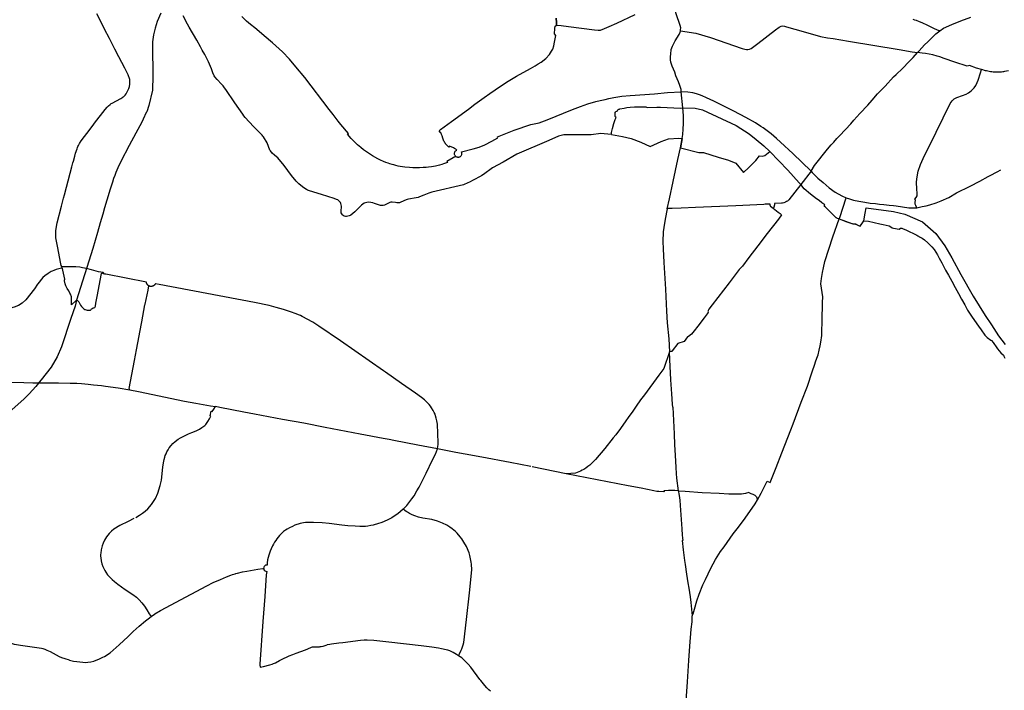
# Model space of a CAD drawing. Units: inches. Extents: x -608628 to -589800, y -1170588 to -1151216.
# Drawn here: x -601829 to -597932, y -1163941 to -1161285 of the extents above; entities that cross this region are included whole.
import ezdxf

# ---------------------------------------------------------------- set-up
doc = ezdxf.new("R2010")
doc.units = ezdxf.units.IN
doc.header["$MEASUREMENT"] = 0

msp = doc.modelspace()

# ---------------------------------------------------------------- linework, layer by layer
for points in [[(-599213.0915, -1161328.5042), (-599212.7303, -1161324.8299), (-599212.5598, -1161317.2982), (-599214.4396, -1161307.4417), (-599230.0683, -1161262.0035), (-599240.8083, -1161225.7855)], [(-601662.0799, -1162262.6907), (-601664.2044, -1162258.4217), (-601667.0121, -1162245.7337), (-601677.9214, -1162189.0548), (-601683.3863, -1162162.5655), (-601685.5786, -1162148.6021), (-601686.3612, -1162135.094), (-601685.9012, -1162120.8151), (-601684.8792, -1162112.0223), (-601681.0691, -1162089.9978), (-601663.2764, -1162023.4082), (-601655.0725, -1161991.9956), (-601651.2473, -1161978.2615), (-601629.0194, -1161892.3887), (-601621.9768, -1161867.0021), (-601618.0727, -1161852.0013), (-601616.0293, -1161844.7401), (-601611.0656, -1161825.9955), (-601607.7011, -1161813.7326), (-601602.0702, -1161796.0001), (-601600.4589, -1161791.6338), (-601598.6219, -1161787.0124), (-601596.4768, -1161782.5924), (-601591.9421, -1161774.7408), (-601585.3797, -1161764.6264), (-601550.6316, -1161718.7728), (-601535.888, -1161699.3016), (-601532.4075, -1161694.6017), (-601490.4577, -1161641.0407), (-601482.6997, -1161631.2575), (-601480.5874, -1161628.892), (-601477.0566, -1161625.551), (-601470.4086, -1161620.1774), (-601466.5634, -1161617.4522), (-601462.6325, -1161614.8817), (-601429.1156, -1161597.5404), (-601424.4192, -1161594.7399), (-601420.6561, -1161592.1623), (-601418.7596, -1161590.7018), (-601416.6145, -1161588.7761), (-601414.0568, -1161586.157), (-601412.0087, -1161583.6392), (-601408.1526, -1161578.9911), (-601405.071, -1161573.845), (-601401.9315, -1161568.3025), (-601399.1317, -1161562.3093), (-601396.8438, -1161556.7749), (-601394.9587, -1161550.0223), (-601393.0705, -1161540.0037), (-601392.8177, -1161536.3958), (-601392.718, -1161533.2523), (-601392.696, -1161529.3396), (-601392.9132, -1161525.1996), (-601393.4272, -1161521.7657), (-601394.1405, -1161518.0752), (-601395.2395, -1161513.9512), (-601395.4245, -1161513.4948), (-601396.3568, -1161511.2123), (-601399.6112, -1161503.3082), (-601413.0733, -1161477.0014), (-601437.0704, -1161431.9988), (-601451.8891, -1161401.9202), (-601473.0675, -1161359.9979), (-601493.0661, -1161321.9957), (-601510.6631, -1161286.9951), (-601523.3206, -1161261.3234)], [(-601270.1228, -1161259.4602), (-601285.0585, -1161292.4569), (-601293.3563, -1161318.2779), (-601299.4401, -1161344.6415), (-601303.126, -1161372.485), (-601303.8721, -1161405.1222), (-601302.3919, -1161491.9615), (-601302.2105, -1161524.2297), (-601302.8235, -1161546.4674), (-601303.3075, -1161563.8758), (-601318.1033, -1161625.1317), (-601326.3909, -1161650.3162), (-601327.7227, -1161653.1246), (-601339.8314, -1161678.6544), (-601346.0626, -1161690.5835), (-601368.8765, -1161733.7867), (-601395.5712, -1161783.615), (-601429.2378, -1161845.9071), (-601441.1307, -1161871.9413), (-601448.5809, -1161890.3598), (-601452.7534, -1161902.0987), (-601457.021, -1161914.107), (-601462.2498, -1161928.8184), (-601472.0203, -1161960.3517), (-601474.7981, -1161969.3116), (-601493.2183, -1162030.4977), (-601500.2821, -1162055.6137), (-601510.5114, -1162090.0167), (-601521.0565, -1162128.0653), (-601539.8729, -1162190.394), (-601604.0075, -1162396.2538)], [(-599486.9422, -1161739.7442), (-599515.6303, -1161736.6808), (-599529.0691, -1161735.9966), (-599566.3924, -1161741.035), (-599623.4374, -1161740.8491), (-599675.3011, -1161741.0898), (-599696.8201, -1161746.5651), (-599734.8853, -1161762.9089), (-599860.7564, -1161817.429), (-599915.1702, -1161848.6879), (-599957.2771, -1161871.7955), (-599993.5984, -1161897.5323), (-600000.0343, -1161902.2483), (-600002.469, -1161903.8746), (-600004.2316, -1161904.7797), (-600033.8488, -1161920.3486), (-600048.3367, -1161928.1845), (-600054.8898, -1161931.4783), (-600072.6041, -1161938.9084), (-600197.9003, -1161967.6343), (-600210.01, -1161971.455), (-600229.2121, -1161979.618), (-600245.9401, -1161986.9421), (-600251.2012, -1161988.4631), (-600259.6398, -1161990.2099), (-600290.4674, -1161996.105), (-600295.3266, -1161997.3004), (-600299.4706, -1161998.7301), (-600320.1069, -1162008.0124), (-600323.3682, -1162009.2805), (-600326.2401, -1162009.5953), (-600336.0399, -1162009.7626), (-600341.3809, -1162009.5187), (-600354.7578, -1162006.9713), (-600359.7769, -1162007.6124), (-600363.2075, -1162008.4146), (-600379.5391, -1162016.6091), (-600385.1113, -1162018.8345), (-600390.1286, -1162020.2028), (-600394.5088, -1162020.8349), (-600397.3799, -1162020.6688), (-600400.5689, -1162020.1215), (-600423.9924, -1162012.3116), (-600431.6368, -1162010.3189), (-600439.2083, -1162008.8038), (-600446.6105, -1162007.6874), (-600454.9823, -1162008.412), (-600460.3174, -1162009.6005), (-600465.9706, -1162011.8281), (-600470.6665, -1162015.0993), (-600476.0922, -1162019.5552), (-600501.818, -1162046.2039), (-600518.5485, -1162059.2204), (-600521.4183, -1162060.7322), (-600524.7728, -1162061.8446), (-600529.9363, -1162063.2753), (-600535.041, -1162064.1642), (-600539.7368, -1162064.3258), (-600544.0426, -1162062.7176), (-600548.349, -1162060.1697), (-600551.0682, -1162057.9955), (-600554.2391, -1162054.0384), (-600556.067, -1162050.0033), (-600556.7101, -1162044.2401), (-600555.3624, -1162023.7825), (-600555.9873, -1162018.0548), (-600557.5118, -1162012.7105), (-600559.4968, -1162008.5689), (-600562.4489, -1162004.8258), (-600565.711, -1162001.6418), (-600569.6963, -1161998.7708), (-600574.8735, -1161996.3409), (-600584.8269, -1161992.9229), (-600634.4612, -1161976.9092), (-600682.3367, -1161962.7304), (-600689.6689, -1161959.7533), (-600693.576, -1161957.9869), (-600700.073, -1161954.0043), (-600709.9875, -1161947.324), (-600723.6921, -1161935.098), (-600734.4378, -1161924.3901), (-600752.5275, -1161901.7664), (-600782.717, -1161862.2697), (-600807.3386, -1161831.3975), (-600812.5104, -1161827.5026), (-600820.0662, -1161821.9954), (-600830.0663, -1161813.0013), (-600836.5694, -1161804.8904), (-600838.8014, -1161801.1357), (-600850.0665, -1161772.9998), (-600864.4582, -1161748.6072), (-600866.7669, -1161745.8285), (-600869.7859, -1161742.6371), (-600878.9494, -1161732.6936), (-600903.7305, -1161707.2844), (-600937.066, -1161671.9975), (-600941.8082, -1161665.2297), (-600946.2688, -1161658.705), (-600977.5833, -1161613.5926), (-601013.0709, -1161561.002), (-601018.2127, -1161554.1348), (-601023.7918, -1161547.1753), (-601029.9181, -1161539.9215), (-601047.6885, -1161521.8054), (-601056.3418, -1161511.5589), (-601059.0788, -1161506.9887), (-601064.5918, -1161495.3047), (-601066.2463, -1161491.3667), (-601070.1776, -1161479.0939), (-601074.2797, -1161469.7445), (-601081.773, -1161452.398), (-601084.9834, -1161443.7494), (-601087.657, -1161438.1905), (-601095.5835, -1161423.2131), (-601106.1891, -1161405.3606), (-601113.3617, -1161392.8252), (-601127.6391, -1161365.7818), (-601158.437, -1161314.1916), (-601164.8444, -1161302.6453), (-601181.2661, -1161269.1606)], [(-600102.0736, -1161826.4082), (-600108.0006, -1161828.7295), (-600110.2461, -1161829.7612), (-600113.2618, -1161831.4699), (-600138.2559, -1161846.8013), (-600136.2517, -1161850.6317), (-600143.3995, -1161853.1897), (-600150.942, -1161856.0741), (-600157.9245, -1161858.4598), (-600167.2873, -1161861.0908), (-600183.5048, -1161864.4548), (-600191.5495, -1161866.0878), (-600198.7794, -1161867.2387), (-600210.707, -1161868.9091), (-600219.4674, -1161869.7709), (-600232.4983, -1161870.7287), (-600246.1236, -1161871.3536), (-600259.2446, -1161871.4516), (-600272.6532, -1161871.1602), (-600285.8738, -1161870.4867), (-600304.3934, -1161869.0481), (-600313.473, -1161867.8506), (-600322.5806, -1161866.2361), (-600330.4745, -1161864.5855), (-600339.5041, -1161862.4538), (-600348.442, -1161860.0859), (-600354.1379, -1161858.3158), (-600364.1971, -1161855.2669), (-600371.0674, -1161852.8997), (-600379.4937, -1161849.8713), (-600388.5411, -1161846.3506), (-600401.229, -1161840.8352), (-600411.6666, -1161835.5977), (-600432.876, -1161823.878), (-600444.4998, -1161816.7331), (-600456.385, -1161808.7544), (-600468.2127, -1161800.0437), (-600478.9653, -1161791.6958), (-600492.085, -1161779.8918), (-600502.9947, -1161769.6141), (-600517.0486, -1161755.1359), (-600531.8577, -1161738.4282), (-600528.0278, -1161735.2309), (-600557.3474, -1161700.0804), (-600568.195, -1161686.6661), (-600588.1188, -1161660.7454), (-600604.378, -1161640.4461), (-600700.9105, -1161513.5137), (-600735.5198, -1161470.9868), (-600761.035, -1161440.9348), (-600788.5295, -1161412.3008), (-600828.4941, -1161376.0261), (-600860.6868, -1161349.3423), (-600890.467, -1161323.6026), (-600898.8559, -1161316.9981), (-600915.6082, -1161303.8252), (-600931.5866, -1161290.2106), (-600949.5213, -1161272.8041)], [(-599705.5624, -1161279.5557), (-599703.5117, -1161295.471), (-599703.9006, -1161306.9051), (-599686.0716, -1161307.9987), (-599656.0723, -1161311.9995), (-599553.6903, -1161324.7387), (-599539.6664, -1161325.9675), (-599536.1423, -1161326.1927), (-599533.261, -1161326.1246), (-599530.3135, -1161325.7841), (-599527.5328, -1161325.2912), (-599523.2879, -1161324.1405), (-599513.7776, -1161320.406), (-599495.9264, -1161312.3628), (-599465.8572, -1161298.3953), (-599392.8179, -1161264.2513)], [(-598187.001, -1161328.6744), (-598172.1534, -1161318.211), (-598139.072, -1161304.003), (-598104.0703, -1161290.0023), (-598064.5787, -1161275.4242)], [(-600102.0736, -1161826.4082), (-600103.8201, -1161824.8654), (-600105.2949, -1161823.0499), (-600106.462, -1161821.033), (-600107.2886, -1161818.8517), (-600107.753, -1161816.5754), (-600107.8454, -1161814.25), (-600107.5647, -1161811.9315), (-600106.9179, -1161809.6863), (-600105.9196, -1161807.5798), (-600104.5974, -1161805.6651), (-600102.978, -1161803.9839), (-600101.1179, -1161802.5861), (-600099.0499, -1161801.5016), (-600103.0066, -1161798.2315), (-600104.6563, -1161796.8781), (-600107.3244, -1161795.1123), (-600112.0884, -1161792.6605), (-600127.0314, -1161785.3576), (-600130.3417, -1161789.9202), (-600140.4696, -1161779.3925), (-600143.1835, -1161776.2234), (-600143.7106, -1161775.4727), (-600145.6997, -1161772.5166), (-600148.0164, -1161768.9992), (-600149.9407, -1161765.3789), (-600151.6852, -1161761.6551), (-600154.3643, -1161753.5011), (-600156.9309, -1161745.46), (-600158.8775, -1161739.6114), (-600160.2775, -1161736.2269), (-600161.2645, -1161734.3078), (-600163.0734, -1161731.5166), (-600168.1415, -1161724.703), (-600163.5789, -1161719.8177), (-600119.6491, -1161688.0169), (-600052.0131, -1161638.8206), (-600027.0675, -1161620.005), (-599990.292, -1161593.1768), (-599967.6619, -1161577.32), (-599947.3172, -1161562.6583), (-599914.394, -1161539.8415), (-599896.0566, -1161528.1387), (-599862.5489, -1161508.7853), (-599807.1026, -1161478.3876), (-599788.762, -1161468.206), (-599776.6329, -1161460.3375), (-599765.2332, -1161452.5689), (-599746.5421, -1161438.611), (-599731.956, -1161423.0895), (-599723.2961, -1161409.9569), (-599719.2105, -1161401.6863), (-599715.2785, -1161388.7459), (-599711.6586, -1161373.8143), (-599706.6797, -1161347.9005), (-599712.3784, -1161340.8847), (-599711.0468, -1161320.4143), (-599709.9327, -1161311.1506), (-599703.9006, -1161306.9051), (-599703.5117, -1161295.471), (-599705.5624, -1161279.5557)], [(-599213.0915, -1161328.5042), (-599152.0669, -1161337.9985), (-599094.0697, -1161355.0051), (-598969.0591, -1161399.265), (-598958.1297, -1161402.126), (-598952.5929, -1161403.195), (-598947.3663, -1161403.2687), (-598939.7864, -1161401.7179), (-598933.4321, -1161399.0278), (-598928.3661, -1161395.4376), (-598907.0703, -1161378.9963), (-598837.8815, -1161324.5747), (-598822.8598, -1161314.0086), (-598815.3516, -1161310.951), (-598808.3982, -1161309.8357), (-598801.451, -1161310.9454), (-598794.207, -1161312.9039), (-598727.7422, -1161331.8072), (-598659.6683, -1161350.8839), (-598630.8191, -1161356.2981), (-598609.6329, -1161359.8317), (-598547.7327, -1161369.9061), (-598348.1134, -1161402.3346), (-598296.0731, -1161411.9997), (-598274.6169, -1161414.7335)], [(-598187.001, -1161328.6744), (-598192.0676, -1161328.0037), (-598196.3124, -1161326.7842), (-598201.8652, -1161324.3719), (-598204.6719, -1161323.0059), (-598234.5051, -1161307.9802), (-598257.2832, -1161297.4753), (-598267.4222, -1161292.934), (-598279.5536, -1161288.5799), (-598285.2529, -1161286.7781), (-598292.0585, -1161284.8342)], [(-599210.1589, -1161571.0057), (-599211.149, -1161560.9213), (-599215.4052, -1161545.1813), (-599221.5144, -1161531.3881), (-599231.637, -1161506.9258), (-599236.14, -1161492.9934), (-599246.8424, -1161469.4862), (-599251.7003, -1161453.0769), (-599252.9774, -1161443.2745), (-599252.8902, -1161430.6222), (-599251.9729, -1161421.0015), (-599249.6825, -1161403.5768), (-599245.2763, -1161390.1059), (-599234.0687, -1161369.005), (-599219.0729, -1161343.9968), (-599214.6607, -1161334.4639), (-599213.0915, -1161328.5042)], [(-598274.6169, -1161414.7335), (-598268.0682, -1161408.0034), (-598248.0668, -1161384.9996), (-598234.067, -1161372.0062), (-598218.0686, -1161357.003), (-598202.2556, -1161341.4093), (-598187.001, -1161328.6744)], [(-598606.513, -1161769.669), (-598595.0701, -1161755.9971), (-598583.0676, -1161743.9963), (-598539.5012, -1161696.877), (-598527.0685, -1161682.9988), (-598503.0697, -1161655.9987), (-598472.0731, -1161622.9996), (-598455.0716, -1161603.005), (-598433.0688, -1161578.999), (-598414.0725, -1161558.9963), (-598403.0671, -1161548.0059), (-598370.0701, -1161511.0059), (-598360.0712, -1161501.9982), (-598335.0717, -1161478.0028), (-598308.07, -1161449.9957), (-598292.0723, -1161435.0038), (-598274.6169, -1161414.7335)], [(-598022.1172, -1161482.4405), (-598041.3627, -1161476.345), (-598068.9522, -1161466.5961), (-598078.0273, -1161468.7582), (-598127.0707, -1161452.999), (-598170.0677, -1161438.0048), (-598187.0727, -1161432.0056), (-598197.0702, -1161429.001), (-598214.0982, -1161424.0953), (-598244.067, -1161418.9985), (-598256.552, -1161417.2348), (-598274.6169, -1161414.7335)], [(-598278.0717, -1162029.9978), (-598282.2982, -1162020.8054), (-598283.3028, -1162017.8893), (-598283.8481, -1162015.1347), (-598284.2569, -1162012.4732), (-598284.4372, -1162010.0042), (-598283.9611, -1162007.0245), (-598283.1511, -1162001.2959), (-598283.1919, -1162000.4526), (-598283.4764, -1161998.8112), (-598284.3726, -1161997.6741), (-598285.8695, -1161996.0581), (-598280.0695, -1161989.0011), (-598276.0714, -1161981.9953), (-598277.0692, -1161969.9977), (-598278.067, -1161958.0001), (-598279.0704, -1161926.9984), (-598277.07, -1161907.0033), (-598272.0669, -1161885.0063), (-598263.0674, -1161859.0009), (-598253.068, -1161835.005), (-598200.98, -1161730.3961), (-598145.8879, -1161617.1748), (-598138.0666, -1161605.9963), (-598129.6792, -1161598.805), (-598119.0934, -1161593.1823), (-598096.9568, -1161585.2177), (-598082.7928, -1161579.5902), (-598073.1323, -1161574.7958), (-598067.4476, -1161570.9027), (-598062.5771, -1161566.7425), (-598057.6169, -1161561.9546), (-598051.4984, -1161555.1331), (-598044.4961, -1161545.018), (-598038.8212, -1161533.6857), (-598035.1905, -1161524.7163), (-598026.317, -1161495.252), (-598022.1172, -1161482.4405)], [(-597915.3682, -1161487.1312), (-597923.4411, -1161489.1782), (-597930.917, -1161490.585), (-597934.4125, -1161491.1133), (-597937.4998, -1161491.5962), (-597943.0033, -1161492.2541), (-597945.6271, -1161492.5187), (-597949.5891, -1161492.7505), (-597953.7431, -1161492.8608), (-597957.7548, -1161492.9418), (-597963.2701, -1161492.8268), (-597967.3146, -1161492.6693), (-597971.5138, -1161492.3833), (-597975.1998, -1161492.0968), (-597980.9898, -1161491.4711), (-597985.7715, -1161490.8089), (-597991.7443, -1161489.839), (-598002.033, -1161487.8994), (-598006.4057, -1161486.9795), (-598010.0525, -1161486.0597), (-598017.1159, -1161483.9876), (-598022.1172, -1161482.4405)], [(-600102.0736, -1161826.4082), (-600100.1041, -1161827.6508), (-600097.9596, -1161828.5657), (-600095.6959, -1161829.1244), (-600093.3769, -1161829.3088), (-600091.0545, -1161829.1244), (-600088.7868, -1161828.565), (-600086.6426, -1161827.6566), (-600084.6738, -1161826.4048), (-600082.9298, -1161824.8602), (-600081.4578, -1161823.0512), (-600080.2867, -1161821.0418), (-600079.4636, -1161818.8604), (-600078.9956, -1161816.5734), (-600078.9045, -1161814.2455), (-600079.1817, -1161811.9336), (-600079.8332, -1161809.693), (-600080.8288, -1161807.5828), (-600033.3975, -1161795.758), (-600010.3653, -1161789.117), (-599987.2011, -1161780.2419), (-599959.7175, -1161766.22), (-599936.0405, -1161752.4787), (-599937.5337, -1161749.0731), (-599872.2953, -1161722.7909), (-599806.0603, -1161700.5646), (-599772.2734, -1161693.6568), (-599740.8991, -1161681.6103), (-599640.6586, -1161640.4956), (-599608.5013, -1161628.2538), (-599580.2934, -1161618.6933), (-599548.0968, -1161609.0616), (-599530.8646, -1161604.7097), (-599511.3597, -1161600.3579), (-599497.5008, -1161597.2287), (-599477.1175, -1161593.3634), (-599445.0042, -1161588.0843), (-599413.0268, -1161584.8037), (-599316.0681, -1161578.0026), (-599264.7876, -1161573.5793), (-599210.1589, -1161571.0057)], [(-599204.1789, -1161634.4699), (-599210.1589, -1161571.0057)], [(-598696.0696, -1161884.9968), (-598768.0701, -1161815.0057), (-598818.0016, -1161769.9623), (-598833.3146, -1161755.0954), (-598854.0483, -1161737.2035), (-598886.268, -1161713.5271), (-598895.5199, -1161707.6267), (-598916.2538, -1161694.0072), (-598954.0713, -1161671.9951), (-599002.8418, -1161646.5936), (-599047.0686, -1161625.0055), (-599081.5583, -1161607.6815), (-599111.0277, -1161593.9654), (-599127.7998, -1161586.3554), (-599138.36, -1161582.1808), (-599150.1879, -1161578.3387), (-599164.3171, -1161575.0303), (-599184.097, -1161571.6357), (-599210.1589, -1161571.0057)], [(-599486.9422, -1161739.7442), (-599486.0663, -1161731.9981), (-599482.4922, -1161715.1823), (-599477.0711, -1161696.0051), (-599472.0676, -1161680.004), (-599469.6726, -1161674.8163), (-599467.5585, -1161671.4772), (-599470.5492, -1161669.6431), (-599471.4366, -1161668.6298), (-599472.0377, -1161667.614), (-599472.2582, -1161666.8742), (-599472.41, -1161665.907), (-599472.53, -1161664.1043), (-599471.772, -1161652.8445), (-599471.5955, -1161651.6892), (-599471.4632, -1161651.1442), (-599471.239, -1161650.6317), (-599470.9809, -1161650.2793), (-599470.5489, -1161649.8115), (-599469.814, -1161649.2536), (-599468.9341, -1161648.7114), (-599464.6245, -1161646.5609), (-599463.356, -1161645.7476), (-599462.6187, -1161645.1004), (-599461.9443, -1161644.2898), (-599460.9614, -1161642.7968), (-599459.6779, -1161641.2357), (-599458.0269, -1161639.871), (-599457.1807, -1161639.4369), (-599455.3421, -1161638.7749), (-599453.1687, -1161638.205), (-599436.537, -1161634.9957), (-599425.2591, -1161633.0184), (-599413.0733, -1161632.0008), (-599395.6805, -1161630.4957), (-599382.662, -1161630.1162), (-599354.7084, -1161629.5313), (-599352.1756, -1161629.8392), (-599349.9205, -1161630.2737), (-599347.8874, -1161630.863), (-599343.6374, -1161632.4419), (-599307.5344, -1161631.8222), (-599293.0663, -1161632.0022), (-599213.0381, -1161634.8304), (-599204.1789, -1161634.4699)], [(-599265.7067, -1162033.5755), (-599257.0726, -1161993.9974), (-599242.0695, -1161926.0049), (-599223.3295, -1161837.9928), (-599213.2706, -1161792.1598), (-599206.741, -1161756.0337), (-599204.4574, -1161739.4136), (-599202.4683, -1161719.0817), (-599201.4415, -1161696.5315), (-599201.4426, -1161680.0218), (-599202.0668, -1161664.9995), (-599204.1789, -1161634.4699)], [(-599204.1789, -1161634.4699), (-599155.1542, -1161634.9017), (-599125.7489, -1161642.0341), (-598992.6608, -1161704.4608), (-598941.7205, -1161737.2556), (-598914.0214, -1161759.6824), (-598882.7892, -1161784.8291), (-598859.7815, -1161807.184)], [(-599486.9422, -1161739.7442), (-599443.0054, -1161746.8865), (-599408.0511, -1161755.7959), (-599370.2669, -1161770.1233), (-599333.6143, -1161786.8445)], [(-599333.6143, -1161786.8445), (-599290.3787, -1161767.0202), (-599261.3364, -1161757.336), (-599219.5034, -1161754.1819), (-599206.741, -1161756.0337), (-599213.2706, -1161792.1598), (-599140.5263, -1161811.2218), (-599121.8066, -1161811.4814), (-599064.3859, -1161828.7156), (-599022.6869, -1161841.2272), (-598994.2614, -1161852.8833), (-598963.8638, -1161889.7405), (-598943.0914, -1161870.0883), (-598915.6013, -1161842.3602), (-598900.8042, -1161823.4481), (-598889.4986, -1161826.0251), (-598879.1844, -1161822.8574), (-598859.7815, -1161807.184)], [(-598696.0696, -1161884.9968), (-598683.0673, -1161861.9976), (-598632.0717, -1161797.9988), (-598617.0719, -1161780.9982), (-598606.513, -1161769.669)], [(-598859.7815, -1161807.184), (-598789.0621, -1161881.0086), (-598744.1656, -1161930.5849), (-598737.6238, -1161938.2276)], [(-598696.0696, -1161884.9968), (-598737.6238, -1161938.2276)], [(-598696.0696, -1161884.9968), (-598692.0729, -1161890.004), (-598687.0701, -1161894.9969), (-598669.0693, -1161911.9997), (-598649.0721, -1161930.0012), (-598625.0728, -1161950.997), (-598601.0667, -1161968.0003), (-598574.0673, -1161982.0053), (-598557.0696, -1161991.0024)], [(-598278.0717, -1162029.9978), (-598267.0726, -1162027.0037), (-598256.0711, -1162025.0053), (-598241.4909, -1162022.1188), (-598226.0668, -1162018.0035), (-598201.0722, -1162010.0014), (-598181.0704, -1162001.9963), (-598151.0708, -1161988.9984), (-598121.0662, -1161971.0011), (-598067.0665, -1161943.9982), (-598029.0674, -1161924.0011), (-597995.3274, -1161905.5568), (-597988.0733, -1161902.001), (-597960.0722, -1161886.9966), (-597945.0723, -1161878.9982)], [(-598737.6238, -1161938.2276), (-598785.026, -1161998.9457), (-598787.1275, -1162001.2237), (-598789.529, -1162003.0891), (-598793.2308, -1162005.3841), (-598797.5849, -1162007.5415), (-598803.6526, -1162009.8825), (-598808.9424, -1162011.2004), (-598813.2641, -1162012.0415), (-598841.1731, -1162012.8802), (-598840.8614, -1162016.5044), (-598841.0205, -1162017.9748), (-598843.9072, -1162027.2369), (-598844.3881, -1162028.158), (-598846.869, -1162031.5694)], [(-598585.145, -1162074.0463), (-598591.6006, -1162071.7038), (-598594.6466, -1162070.5131), (-598596.0302, -1162069.8154), (-598597.6109, -1162068.9733), (-598599.1777, -1162067.5287), (-598639.4515, -1162027.7935), (-598642.8079, -1162024.3209), (-598643.2422, -1162023.5916), (-598643.459, -1162023.0201), (-598643.6001, -1162022.0877), (-598643.5975, -1162021.182), (-598643.5099, -1162020.5762), (-598643.2885, -1162019.8843), (-598641.8126, -1162017.628), (-598653.7667, -1162009.7244), (-598664.9796, -1162001.6101), (-598675.0887, -1161994.4094), (-598698.7974, -1161975.3351), (-598723.5909, -1161954.6333), (-598737.6238, -1161938.2276)], [(-599265.7067, -1162033.5755), (-599262.8683, -1162031.1313), (-599246.423, -1162031.5476), (-599210.0709, -1162030.0031), (-599153.4489, -1162027.2753), (-598994.1275, -1162020.1058), (-598883.918, -1162015.0326), (-598877.7685, -1162014.6467), (-598859.8174, -1162013.7483), (-598859.6118, -1162018.8263), (-598859.3074, -1162020.0113), (-598858.9066, -1162020.9831), (-598857.8182, -1162022.3759), (-598856.418, -1162024.004), (-598846.869, -1162031.5694)], [(-598585.18, -1162074.0314), (-598583.15, -1162068.211), (-598557.0696, -1161991.0024)], [(-598557.0696, -1161991.0024), (-598544.07, -1161995.0034), (-598528.0716, -1161999.0044), (-598507.072, -1162002.9982), (-598484.0711, -1162006.9957), (-598462.0678, -1162010.9972), (-598441.0727, -1162012.9993), (-598425.0703, -1162014.9982), (-598409.0679, -1162016.9971), (-598387.068, -1162018.9958), (-598370.0692, -1162021.0017), (-598360.0668, -1162022.0049), (-598309.072, -1162030.0018), (-598294.0706, -1162030.0018), (-598288.073, -1162030.0015), (-598283.0729, -1162030.0052), (-598278.0717, -1162029.9978)], [(-599265.7067, -1162033.5755), (-599274.0559, -1162074.247), (-599279.8374, -1162107.3892), (-599281.3779, -1162124.526), (-599282.7928, -1162163.2529), (-599281.6424, -1162192.9178), (-599278.6835, -1162246.9835), (-599277.7891, -1162267.9073), (-599273.0329, -1162351.898), (-599268.3867, -1162439.0758), (-599265.8906, -1162485.9775), (-599259.9188, -1162548.2549), (-599256.8972, -1162599.9224)], [(-598846.869, -1162031.5694), (-598826.8669, -1162047.2904), (-598819.1265, -1162053.0719), (-598813.3307, -1162057.5132), (-598825.9293, -1162074.6055), (-598870.0698, -1162131.9961), (-598907.073, -1162180.0027), (-598942.6315, -1162226.3087), (-598968.0688, -1162261.0037), (-598980.462, -1162274.2254), (-599020.9626, -1162326.6849), (-599088.1097, -1162414.4908), (-599101.3442, -1162431.2788), (-599102.9904, -1162433.8186), (-599103.9219, -1162436.0555), (-599104.4348, -1162438.8298), (-599104.5021, -1162441.6188), (-599103.6623, -1162444.4278), (-599120.0688, -1162465.9953), (-599145.0689, -1162499.0032), (-599159.0731, -1162517.0053), (-599169.7796, -1162530.4877), (-599181.1914, -1162539.1063), (-599185.2017, -1162540.2493), (-599199.2818, -1162558.6793), (-599223.8003, -1162567.5231), (-599245.7965, -1162596.3482), (-599246.7969, -1162597.392), (-599248.2319, -1162598.5229), (-599249.8885, -1162599.1265), (-599251.7967, -1162599.4792), (-599256.8972, -1162599.9224)], [(-598585.145, -1162074.0463), (-598554.4995, -1162085.1907), (-598535.1266, -1162092.2299), (-598522.8695, -1162092.9292), (-598501.8459, -1162103.0773), (-598487.9973, -1162081.3324), (-598482.3545, -1162051.6646), (-598478.3375, -1162030.5901), (-598370.6589, -1162044.6279), (-598325.0883, -1162055.3938), (-598255.5869, -1162085.7031), (-598202.1186, -1162131.123), (-598166.4379, -1162180.2121), (-598139.1273, -1162228.5976), (-598103.2695, -1162293.9013), (-598054.9858, -1162379.7297), (-598006.6868, -1162456.7453), (-597982.8697, -1162493.0416), (-597954.3429, -1162537.3964), (-597928.2277, -1162570.7529)], [(-598649.9025, -1162382.5852), (-598657.7167, -1162331.116), (-598655.0975, -1162310.293), (-598651.1577, -1162286.5481), (-598647.3826, -1162268.0536), (-598641.4132, -1162242.5597), (-598626.6927, -1162194.0538), (-598609.7957, -1162144.6761), (-598585.18, -1162074.0314)], [(-598585.145, -1162074.0463), (-598535.1266, -1162092.2299), (-598533.4619, -1162092.6337), (-598530.8795, -1162092.8234), (-598522.8695, -1162092.9292), (-598521.4418, -1162093.0837), (-598520.0283, -1162093.4378), (-598506.4513, -1162100.6443), (-598505.0582, -1162101.1192), (-598501.8459, -1162103.0773), (-598497.7884, -1162096.9505), (-598492.2933, -1162089.0553), (-598487.9973, -1162081.3324), (-598469.6534, -1162082.9024), (-598423.6573, -1162093.8047), (-598410.4501, -1162096.3625), (-598387.8616, -1162101.6685), (-598380.4728, -1162104.6709), (-598374.9587, -1162109.6182), (-598369.7414, -1162110.4619), (-598348.3287, -1162114.0299), (-598342.4072, -1162110.6659), (-598337.7514, -1162110.5989), (-598331.9191, -1162112.8066), (-598321.8908, -1162117.3023), (-598278.1915, -1162137.7866), (-598273.4807, -1162140.3315), (-598271.8681, -1162141.6244), (-598270.0142, -1162143.7374), (-598268.0412, -1162144.3422), (-598266.6665, -1162144.6474), (-598262.5105, -1162146.8304), (-598256.5493, -1162150.7632), (-598248.0036, -1162156.7651), (-598233.8176, -1162169.1258), (-598218.5373, -1162184.5911), (-598209.5365, -1162195.6083), (-598202.8973, -1162205.1397), (-598196.5377, -1162216.2405), (-598189.0788, -1162229.518), (-598178.7677, -1162247.6114), (-598164.2785, -1162276.3013), (-598152.9645, -1162296.6505), (-598139.7098, -1162319.8045), (-598125.4477, -1162346.0536), (-598112.9006, -1162369.1757), (-598100.8567, -1162391.5276), (-598088.3123, -1162414.1348), (-598076.7799, -1162434.7759), (-598062.0014, -1162458.9667), (-598050.1716, -1162476.5192), (-598033.1783, -1162499.1484), (-598023.0735, -1162513.461), (-598008.38, -1162533.8283), (-597999.682, -1162543.1793), (-597984.5182, -1162554.6493), (-597982.7689, -1162555.968), (-597975.0884, -1162563.8109), (-597972.7183, -1162567.0533), (-597963.1494, -1162580.4242), (-597958.1627, -1162588.0207), (-597945.0383, -1162603.845), (-597935.2666, -1162613.9829), (-597933.2014, -1162617.8076), (-597929.8605, -1162624.6893)], [(-601662.0799, -1162262.6907), (-601663.0128, -1162268.5737), (-601674.7193, -1162271.2942), (-601684.3118, -1162274.0655), (-601694.2494, -1162277.8509), (-601700.6402, -1162280.4446), (-601704.8907, -1162282.6446), (-601716.8616, -1162290.1575), (-601729.4914, -1162298.8738), (-601737.2337, -1162306.2758), (-601742.5165, -1162311.8983), (-601748.2949, -1162319.0441), (-601751.0721, -1162323.0039), (-601758.0019, -1162332.105), (-601770.7901, -1162350.1665), (-601804.0932, -1162394.3531), (-601818.6696, -1162407.2088), (-601833.5791, -1162416.1133), (-601850.4991, -1162423.8817), (-601880.1727, -1162430.7777), (-601901.0655, -1162431.6485)], [(-601499.1615, -1162286.5538), (-601517.2801, -1162283.298), (-601544.8335, -1162275.493), (-601564.1608, -1162270.8752), (-601580.2804, -1162267.5792), (-601591.4991, -1162265.2746), (-601607.0211, -1162263.5648), (-601640.7776, -1162263.1723), (-601657.4494, -1162263.9436), (-601662.0799, -1162262.6907)], [(-601604.0075, -1162396.2538), (-601623.9435, -1162414.5005), (-601623.4853, -1162382.0221), (-601627.6811, -1162371.7112), (-601629.8767, -1162367.8931), (-601634.8461, -1162358.8292), (-601640.6574, -1162349.4837), (-601643.5012, -1162344.2752), (-601646.0108, -1162338.2192), (-601648.4726, -1162331.2513), (-601651.7537, -1162319.1383), (-601652.2144, -1162315.822), (-601650.8852, -1162312.4989), (-601660.5956, -1162264.4852), (-601662.0799, -1162262.6907)], [(-601604.0075, -1162396.2538), (-601600.6839, -1162397.3198), (-601596.9103, -1162399.8441), (-601594.9185, -1162401.8951), (-601593.8576, -1162404.9523), (-601591.3265, -1162410.4065), (-601588.3789, -1162415.2683), (-601584.6399, -1162420.6749), (-601580.9509, -1162425.1922), (-601575.3677, -1162429.826), (-601571, -1162432.0122), (-601569.567, -1162432.7273), (-601562.032, -1162435.1236), (-601561.4799, -1162435.1724), (-601557.1119, -1162435.6025), (-601553.8601, -1162435.777), (-601548.4078, -1162435.4748), (-601546.4756, -1162432.6759), (-601544.1107, -1162430.2148), (-601541.388, -1162428.173), (-601538.3703, -1162426.5882), (-601535.1362, -1162425.508), (-601531.7689, -1162424.9567), (-601529.3996, -1162419.5543), (-601527.3479, -1162407.8981), (-601522.168, -1162380.754), (-601504.7583, -1162289.469), (-601499.1615, -1162286.5538)], [(-601327.4202, -1162323.977), (-601488.1939, -1162293.1263), (-601492.9292, -1162292.2312), (-601499.1615, -1162286.5538)], [(-601392.8961, -1162751.3265), (-601396.0861, -1162745.8568), (-601374.666, -1162634.0455), (-601366.8994, -1162592.943), (-601347.1894, -1162488.5631), (-601345.8903, -1162481.6685), (-601333.5688, -1162414.3718), (-601332.1003, -1162411.9251), (-601321.0731, -1162355.9979), (-601318.3585, -1162338.7089), (-601319.2224, -1162338.1564), (-601319.8967, -1162337.6804), (-601320.5456, -1162337.1737), (-601321.1764, -1162336.6354), (-601321.782, -1162336.0662), (-601322.3633, -1162335.4773), (-601322.9205, -1162334.8686), (-601323.4451, -1162334.23), (-601323.9444, -1162333.5606), (-601324.4134, -1162332.8831), (-601324.8499, -1162332.1757), (-601325.2561, -1162331.4605), (-601325.6298, -1162330.7152), (-601325.9661, -1162329.9628), (-601326.2781, -1162329.1906), (-601326.5455, -1162328.4121), (-601326.79, -1162327.6249), (-601327.0758, -1162326.4082), (-601327.2296, -1162325.5973), (-601327.2879, -1162325.1882), (-601327.3389, -1162324.78), (-601327.3898, -1162324.3718), (-601327.4202, -1162323.977)], [(-600734.141, -1162449.9552), (-600756.4162, -1162442.1568), (-600785.0788, -1162432.5352), (-600813.6377, -1162424.3229), (-600841.8479, -1162417.155), (-600899.4587, -1162405.2734), (-601277.0608, -1162333.4087), (-601291.7598, -1162330.7378), (-601292.1314, -1162331.458), (-601292.532, -1162332.1751), (-601292.9748, -1162332.8764), (-601293.4382, -1162333.5643), (-601293.9355, -1162334.2262), (-601294.4665, -1162334.862), (-601295.0182, -1162335.4844), (-601295.6024, -1162336.0697), (-601296.2061, -1162336.6305), (-601296.8362, -1162337.1661), (-601297.4857, -1162337.6772), (-601298.1619, -1162338.163), (-601298.8622, -1162338.6014), (-601299.5758, -1162339.0272), (-601300.3063, -1162339.4065), (-601301.0562, -1162339.7612), (-601301.817, -1162340.0813), (-601302.5959, -1162340.3657), (-601303.3856, -1162340.6155), (-601304.1803, -1162340.8424), (-601304.9919, -1162341.0226), (-601305.8071, -1162341.169), (-601306.6248, -1162341.2703), (-601307.8604, -1162341.3709), (-601308.6914, -1162341.3925), (-601309.9331, -1162341.347), (-601310.7606, -1162341.2683), (-601311.5784, -1162341.1682), (-601312.3914, -1162341.0239), (-601313.1995, -1162340.8355), (-601313.9981, -1162340.6257), (-601314.7918, -1162340.3716), (-601315.5674, -1162340.086), (-601316.3322, -1162339.768), (-601317.0777, -1162339.4074), (-601317.8135, -1162339.0254), (-601318.3585, -1162338.7089), (-601319.2224, -1162338.1564), (-601319.8967, -1162337.6804), (-601320.5456, -1162337.1737), (-601321.1764, -1162336.6354), (-601321.782, -1162336.0662), (-601322.3633, -1162335.4773), (-601322.9205, -1162334.8686), (-601323.4451, -1162334.23), (-601323.9444, -1162333.5606), (-601324.4134, -1162332.8831), (-601324.8499, -1162332.1757), (-601325.2561, -1162331.4605), (-601325.6298, -1162330.7152), (-601325.9661, -1162329.9628), (-601326.2781, -1162329.1906), (-601326.5455, -1162328.4121), (-601326.79, -1162327.6249), (-601327.0758, -1162326.4082), (-601327.2296, -1162325.5973), (-601327.2879, -1162325.1882), (-601327.3389, -1162324.78), (-601327.3898, -1162324.3718), (-601327.4202, -1162323.977)], [(-601604.0075, -1162396.2538), (-601609.7324, -1162419.1663), (-601626.6956, -1162468.7544), (-601663.0719, -1162580.002), (-601681.0689, -1162620.0032), (-601705.0704, -1162660.9959), (-601743.6824, -1162711.1718), (-601745.2083, -1162713.0641), (-601765.4211, -1162738.0925), (-601791.0682, -1162766.6239), (-601812.9081, -1162788.0636), (-601859.0681, -1162828.9952), (-601900.0708, -1162859.9951), (-601946.8571, -1162885.6341)], [(-598908.0673, -1163186.0018), (-598893.4294, -1163160.3834), (-598870.759, -1163112.6485), (-598858.4974, -1163117.6663), (-598834.5475, -1163058.1688), (-598812.2667, -1163000.3362), (-598776.073, -1162908.9993), (-598767.067, -1162884.9972), (-598736.07, -1162799.9992), (-598710.5323, -1162736.1096), (-598692.3801, -1162678.8703), (-598681.4131, -1162649.2752), (-598678.4508, -1162639.7863), (-598673.423, -1162625.7783), (-598668.6491, -1162611.6086), (-598664.4805, -1162593.9509), (-598660.9625, -1162576.6813), (-598658.2173, -1162561.8783), (-598654.3795, -1162535.4827), (-598653.4821, -1162521.9674), (-598652.0716, -1162476.9992), (-598650.9826, -1162404.7716), (-598649.9025, -1162382.5852)], [(-600175.084, -1162984.6976), (-600173.411, -1162974.2752), (-600172.6376, -1162968.9005), (-600172.2844, -1162964.968), (-600172.2237, -1162960.8919), (-600174.6613, -1162886.3898), (-600177.2231, -1162873.4947), (-600179.8299, -1162863.2459), (-600182.5, -1162853.7171), (-600184.7689, -1162847.4533), (-600188.0197, -1162839.8973), (-600191.6794, -1162832.9346), (-600198.5081, -1162822.4627), (-600203.4971, -1162814.8413), (-600208.0062, -1162809.2181), (-600211.7189, -1162805.3815), (-600221.3832, -1162795.6312), (-600226.8002, -1162790.4688), (-600238.072, -1162781.0026), (-600262.5314, -1162763.3054), (-600317.8214, -1162725.1948), (-600381.2762, -1162680.896), (-600389.1428, -1162675.6019), (-600559.6072, -1162556.705), (-600645.0717, -1162498.0008), (-600668.0988, -1162483.3428), (-600710.231, -1162459.8548), (-600718.0112, -1162456.2027), (-600725.4106, -1162453.0952), (-600734.141, -1162449.9552)], [(-599256.8972, -1162599.9224), (-599279.7675, -1162666.6827), (-599299.5304, -1162692.4835), (-599356.3369, -1162770.3892), (-599371.7302, -1162790.9137), (-599388.4922, -1162815.3391), (-599402.217, -1162835.1494), (-599420.0113, -1162860.369), (-599429.283, -1162873.5254), (-599451.2581, -1162903.8958), (-599469.8626, -1162928.4681), (-599479.6873, -1162940.8376), (-599512.8971, -1162982.5744), (-599549.2792, -1163025.9696), (-599563.7619, -1163041.1899), (-599572.5586, -1163048.8049), (-599580.2127, -1163054.9442), (-599587.4664, -1163060.3663), (-599596.1768, -1163066.0331), (-599602.2598, -1163069.1772), (-599609.5795, -1163072.5004), (-599629.4874, -1163080.1867), (-599666.0727, -1163083.0013), (-599800.9282, -1163055.5368)], [(-599244.1323, -1162818.9024), (-599245.0579, -1162807.4715), (-599247.6086, -1162766.2126), (-599251.0975, -1162711.6088), (-599255.6171, -1162630.5632), (-599256.8972, -1162599.9224)], [(-602036.0739, -1162719.0033), (-601990.1559, -1162719.8148), (-601811.9571, -1162721.9247), (-601776.8521, -1162722.3528), (-601674.9595, -1162723.2075), (-601629.7013, -1162724.0113), (-601603.3671, -1162724.8383), (-601584.5766, -1162726.042), (-601558.2694, -1162728.3982), (-601536.6673, -1162730.3883), (-601505.507, -1162733.8422), (-601489.1995, -1162736.0285), (-601438.9186, -1162743.0479), (-601392.8961, -1162751.3265)], [(-601392.8961, -1162751.3265), (-601358.1996, -1162757.5353), (-601177.128, -1162795.0822), (-601132.2575, -1162803.2336), (-601073.6735, -1162813.8918), (-601054.5129, -1162817.1584)], [(-601369.4281, -1163255.8799), (-601354.6517, -1163246.8589), (-601343.5326, -1163239.2974), (-601332.8621, -1163231.0048), (-601322.04, -1163221.6548), (-601306.7569, -1163204.4562), (-601291.3365, -1163180.7288), (-601281.7129, -1163160.2642), (-601272.6789, -1163130.1719), (-601268.0308, -1163108.5851), (-601262.3076, -1163056.7125), (-601259.7695, -1163039.5609), (-601257.2311, -1163026.8613), (-601254.9004, -1163017.9646), (-601252.6832, -1163011.1249), (-601249.6207, -1163003.7955), (-601246.3323, -1162996.3451), (-601241.5191, -1162987.6845), (-601237.253, -1162981.0227), (-601229.7031, -1162971.2724), (-601222.4675, -1162963.0651), (-601213.8182, -1162955.6154), (-601201.1196, -1162946.2007), (-601193.0198, -1162940.839), (-601184.9216, -1162936.5732), (-601171.4567, -1162929.8927), (-601160.508, -1162925.1759), (-601147.4601, -1162920.1055), (-601130.0791, -1162913.3581), (-601117.4862, -1162907.0077), (-601107.4219, -1162900.4387), (-601096.7996, -1162891.9056), (-601092.827, -1162887.4713), (-601084.1319, -1162876.5589), (-601077.3227, -1162865.1844), (-601071.9175, -1162855.2568), (-601075.1597, -1162853.5737), (-601070.4933, -1162835.255), (-601066.5873, -1162836.1602), (-601061.0681, -1162827.0058), (-601054.5129, -1162817.1584)], [(-600481.0727, -1162926.0046), (-600619.8231, -1162899.9982), (-600704.0705, -1162883.0025), (-600789.1415, -1162867.5827), (-600899.1083, -1162847.0761), (-600941.1576, -1162838.808), (-601037.2887, -1162820.293), (-601054.5129, -1162817.1584)], [(-599244.1323, -1162818.9024), (-599238.7921, -1162925.0246), (-599237.048, -1162968.724), (-599234.7282, -1163009.2755), (-599231.9515, -1163058.5451), (-599230.6664, -1163082.5088), (-599228.8116, -1163101.1429), (-599222.0418, -1163150.856)], [(-600175.084, -1162984.6976), (-600252.8289, -1162969.8794), (-600347.6525, -1162951.4627), (-600366.8007, -1162947.9427), (-600389.7028, -1162943.5344), (-600481.0727, -1162926.0046)], [(-600311.0089, -1163223.3182), (-600305.0304, -1163217.2889), (-600297.1633, -1163208.7911), (-600288.1261, -1163198.2278), (-600276.3373, -1163182.8513), (-600268.1509, -1163170.5291), (-600256.5503, -1163151.2731), (-600248.2088, -1163136.574), (-600242.0464, -1163125.1285), (-600229.712, -1163099.2407), (-600219.9862, -1163080.2959), (-600194.5505, -1163027.4626), (-600183.2513, -1163005.0307), (-600178.6574, -1162994.6566), (-600175.084, -1162984.6976)], [(-599805.4239, -1163054.658), (-599888.0869, -1163038.451), (-600000.066, -1163016.9954), (-600066.0566, -1163005.0985), (-600102.0083, -1162998.6167), (-600175.084, -1162984.6976)], [(-599805.4239, -1163054.658), (-599888.0869, -1163038.451), (-600000.066, -1163016.9954), (-600066.0566, -1163005.0985), (-600102.0083, -1162998.6167), (-600175.084, -1162984.6976)], [(-599222.0418, -1163150.856), (-599235.3703, -1163149.055), (-599243.0786, -1163148.9923), (-599261.4201, -1163149.7356), (-599278.6519, -1163150.1853), (-599278.5727, -1163154.5337), (-599299.0094, -1163153.6297), (-599306.7222, -1163152.7274), (-599318.7199, -1163150.4216), (-599369.0817, -1163140.5388), (-599419.879, -1163131.0223), (-599666.0727, -1163083.0013), (-599800.9282, -1163055.5368)], [(-599222.0418, -1163150.856), (-599194.2601, -1163152.0628), (-599126.9596, -1163157.1558), (-599060.2962, -1163160.479), (-599021.5305, -1163162.583), (-599000.7162, -1163163.0459), (-598985.7093, -1163162.9586), (-598972.4994, -1163162.1959), (-598963.5724, -1163160.9585), (-598954.3619, -1163159.3378), (-598940.8712, -1163155.6413), (-598939.6268, -1163159.2546), (-598935.0708, -1163161.0003), (-598927.0719, -1163164.0023), (-598919.0707, -1163167.9998), (-598913.0668, -1163175.0027), (-598908.0673, -1163186.0018)], [(-599222.0418, -1163150.856), (-599220.4919, -1163161.7392), (-599217.3268, -1163178.7031), (-599216.3874, -1163187.9096), (-599214.1421, -1163209.1026), (-599212.6984, -1163227.1328), (-599207.3784, -1163301.218)], [(-599167.1095, -1163645.4957), (-599162.7411, -1163637.1881), (-599157.8291, -1163619.4544), (-599148.3325, -1163586.4681), (-599139.4523, -1163560.3276), (-599124.7871, -1163523.1582), (-599114.8029, -1163501.656), (-599093.5299, -1163456.2871), (-599075.0289, -1163423.2464), (-599054.5508, -1163391.1801), (-599040.8424, -1163372.0606), (-599004.2478, -1163320.7774), (-598988.9183, -1163300.7035), (-598964.2217, -1163268.4112), (-598930.151, -1163218.9573), (-598918.1862, -1163202.4564), (-598908.0673, -1163186.0018)], [(-600311.0089, -1163223.3182), (-600321.5353, -1163232.8698), (-600332.7352, -1163241.8002), (-600342.6523, -1163248.9124), (-600356.4607, -1163257.5486), (-600369.6831, -1163264.7049), (-600388.4168, -1163273.2431), (-600399.9488, -1163277.7974), (-600408.4577, -1163280.2412), (-600430.4384, -1163286.2571), (-600439.0019, -1163288.2587), (-600450.8093, -1163290.1433), (-600459.8688, -1163291.3081), (-600482.3733, -1163291.8755), (-600500.7873, -1163290.974), (-600529.5941, -1163288.7881), (-600554.5121, -1163286.5207), (-600603.3708, -1163280.481), (-600632.3326, -1163277.6961), (-600665.4747, -1163275.9898), (-600677.8767, -1163275.852), (-600689.2446, -1163275.9158), (-600697.8553, -1163276.3907), (-600706.1892, -1163277.0857), (-600719.1182, -1163280.0449), (-600739.4097, -1163287.0482), (-600748.6567, -1163291.3578), (-600761.4137, -1163296.5838), (-600770.9003, -1163302.0865), (-600777.1901, -1163306.2471), (-600784.3664, -1163312.3585), (-600790.3005, -1163317.2288), (-600800.2282, -1163327.6052), (-600805.3678, -1163333.535), (-600811.3905, -1163341.248), (-600815.5555, -1163346.9144), (-600820.0732, -1163354.2763), (-600824.7709, -1163361.8088), (-600828.5784, -1163368.9793), (-600833.8051, -1163379.9666), (-600837.3525, -1163389.2682), (-600840.2761, -1163397.6868), (-600842.4949, -1163404.9514), (-600845.0649, -1163414.4375), (-600847.4545, -1163424.357), (-600849.0462, -1163435.1684), (-600849.227, -1163440.7527), (-600849.6532, -1163444.476), (-600853.7062, -1163444.7854), (-600856.2003, -1163445.6669), (-600858.45, -1163447.0669), (-600859.9156, -1163448.4067), (-600861.5088, -1163450.5156), (-600862.8283, -1163453.549), (-600863.2795, -1163457.773)], [(-600092.4888, -1163803.4435), (-600087.9922, -1163796.269), (-600080.9567, -1163781.5064), (-600078.7121, -1163775.8885), (-600073.4988, -1163760.8165), (-600070.7035, -1163750.7283), (-600060.8846, -1163659.9495), (-600049.0685, -1163553.9961), (-600039.7782, -1163463.8311), (-600040.61, -1163440.8556), (-600041.2599, -1163432.5751), (-600046.6739, -1163406.8098), (-600050.1725, -1163395.6478), (-600060.7583, -1163371.0444), (-600070.3411, -1163353.8314), (-600079.4597, -1163340.9975), (-600085.0477, -1163333.1435), (-600096.8097, -1163318.6471), (-600104.4293, -1163311.1322), (-600117.1791, -1163301.2153), (-600125.7783, -1163295.2272), (-600138.7486, -1163287.2774), (-600155.5117, -1163278.4577), (-600168.0404, -1163272.7928), (-600175.5625, -1163270.4), (-600197.776, -1163264.837), (-600232.9411, -1163258.999), (-600250.643, -1163255.5916), (-600265.1418, -1163250.0372), (-600274.8447, -1163245.7076), (-600285.458, -1163240.5745), (-600294.0839, -1163235.6458), (-600299.5143, -1163232.3611), (-600304.7359, -1163228.909), (-600311.0089, -1163223.3182)], [(-601376.9119, -1163260.1562), (-601399.5717, -1163272.0006), (-601432.7914, -1163287.7422), (-601456.0716, -1163302.9977), (-601466.0733, -1163311.0048), (-601475.0681, -1163320.005), (-601485.0692, -1163333.001), (-601493.4277, -1163345.661), (-601498.5174, -1163357.468), (-601502.3813, -1163368.8602), (-601506.0498, -1163383.7189), (-601508.0823, -1163396.9545), (-601508.5828, -1163402.3028), (-601508.5318, -1163408.7848), (-601507.8796, -1163416.4844), (-601506.052, -1163427.8799), (-601503.1973, -1163439.6779), (-601499.9399, -1163450.0654), (-601495.2579, -1163460.8427), (-601492.3276, -1163465.8032), (-601488.142, -1163472.8464), (-601480.8132, -1163483.229), (-601475.3231, -1163489.7428), (-601469.6194, -1163495.8437), (-601462.9115, -1163502.3556), (-601453.5411, -1163510.2865), (-601440.11, -1163520.4708), (-601411.0717, -1163540.9974)], [(-599207.3784, -1163301.218), (-599206.0731, -1163326.8281), (-599203.4666, -1163346.7179), (-599207.1786, -1163346.9985), (-599203.0724, -1163383.9962), (-599197.6414, -1163426.305), (-599195.0706, -1163443.0032), (-599189.4668, -1163480.3979), (-599183.9824, -1163515.5763), (-599180.821, -1163536.6447), (-599175.6537, -1163569.9431), (-599172.4107, -1163592.6981), (-599169.2567, -1163619.2576), (-599167.1095, -1163645.4957)], [(-601308.7865, -1163648.2846), (-601295.3412, -1163638.5595), (-601293.9573, -1163637.636), (-601272.2879, -1163624.5873), (-601149.8025, -1163559.491), (-601088.7472, -1163527.5424), (-601062.5279, -1163514.3272), (-601034.0675, -1163501.2768), (-601010.813, -1163491.7214), (-600993.1612, -1163484.9244), (-600986.4589, -1163482.6433), (-600976.0013, -1163479.4835), (-600972.9659, -1163478.5491), (-600966.79, -1163476.8594), (-600946.8755, -1163471.7846), (-600929.8303, -1163468.2101), (-600885.7978, -1163460.6192), (-600866.0046, -1163458.2825), (-600863.2795, -1163457.773)], [(-600863.2795, -1163457.773), (-600863.2417, -1163458.2357), (-600862.494, -1163461.4152), (-600860.8621, -1163464.4223), (-600857.685, -1163467.4518), (-600855.0709, -1163468.7758), (-600851.2431, -1163469.5269), (-600850.7525, -1163469.5354), (-600853.3508, -1163483.4702), (-600859.132, -1163569.4973), (-600866.7017, -1163667.8133), (-600879.0076, -1163836.7888), (-600878.6595, -1163840.3389), (-600876.6426, -1163849.126), (-600863.7642, -1163846.2398), (-600838.8453, -1163839.6718), (-600829.7173, -1163836.6023), (-600824.683, -1163834.6879), (-600820.9472, -1163833.1806), (-600816.9895, -1163831.183), (-600800.1915, -1163822.2569), (-600784.9234, -1163814.5181), (-600769.8457, -1163807.6536), (-600762.4155, -1163804.3437), (-600748.4617, -1163798.5763), (-600734.2637, -1163793.1262), (-600716.7256, -1163787.043), (-600712.1479, -1163785.4146), (-600691.5389, -1163777.461), (-600683.4714, -1163773.482), (-600679.5606, -1163771.8482), (-600676.4673, -1163770.7858), (-600673.8244, -1163770.0211), (-600669.4817, -1163769.0718), (-600666.1489, -1163768.5051), (-600663.1516, -1163768.1927), (-600658.3941, -1163767.8813), (-600648.2672, -1163767.8392), (-600642.5007, -1163767.8273), (-600639.1566, -1163767.6309), (-600637.2007, -1163767.4516), (-600635.1036, -1163767.1199), (-600627.6276, -1163765.4144), (-600611.2614, -1163761.1388)], [(-601411.0717, -1163540.9974), (-601380.4914, -1163561.7809), (-601367.0588, -1163572.1553), (-601355.8709, -1163582.3305), (-601345.4905, -1163593.7267), (-601334.9141, -1163607.303), (-601325.7338, -1163621.3764), (-601316.3628, -1163637.2714), (-601308.7865, -1163648.2846)], [(-601631.2889, -1163821.7425), (-601615.5635, -1163824.861), (-601602.3372, -1163826.8802), (-601578.4796, -1163829.6184), (-601570.2297, -1163829.9781), (-601559.0906, -1163829.2647), (-601548.04, -1163827.8146), (-601535.1685, -1163824.7279), (-601513.164, -1163816.3026), (-601499.7484, -1163810.0311), (-601493.1213, -1163806.4223), (-601470.7701, -1163792.1732), (-601434.7459, -1163761.0427), (-601399.2297, -1163727.4967), (-601379.6671, -1163708.3917), (-601355.4214, -1163686.0146), (-601331.6192, -1163665.6251), (-601320.6255, -1163657.1998), (-601308.7865, -1163648.2846)], [(-599174.2502, -1164098.9421), (-599195.647, -1164068.2493), (-599192.7503, -1164028.4081), (-599190.5203, -1163981.7164), (-599186.071, -1163907), (-599180.0667, -1163823.0003), (-599180.0548, -1163822.7556), (-599176.0713, -1163765.829), (-599170.4919, -1163698.427), (-599167.748, -1163669.4859), (-599167.1095, -1163645.4957)], [(-601631.2889, -1163821.7425), (-601649.5083, -1163816.1939), (-601661.6521, -1163811.7755), (-601671.8725, -1163807.5438), (-601707.4311, -1163788.824), (-601719.7234, -1163782.3982), (-601728.6978, -1163778.4472), (-601735.6475, -1163776.0474), (-601742.4819, -1163774.6109), (-601825.2583, -1163763.1172), (-601849.4404, -1163758.5752), (-601857.882, -1163756.673), (-601940.07, -1163728.9774), (-602030.4269, -1163690.1346), (-602051.3619, -1163676.9849)], [(-600092.4888, -1163803.4435), (-600099.7866, -1163798.771), (-600113.1818, -1163791.413), (-600126.9655, -1163784.6615), (-600133.6695, -1163782.022), (-600141.5172, -1163779.717), (-600158.8129, -1163775.9292), (-600170.6755, -1163773.5133), (-600197.1752, -1163769.3089), (-600239.7819, -1163763.8836), (-600368.383, -1163749.5344), (-600427.0883, -1163743.9611), (-600453.0689, -1163742.0042), (-600465.0684, -1163742.0001), (-600479.5857, -1163743.367), (-600550.0706, -1163753.0019), (-600565.6475, -1163754.5333), (-600594.9389, -1163758.3462), (-600601.9068, -1163759.3575), (-600611.2614, -1163761.1388)], [(-599964.9072, -1163944.2156), (-599971.8471, -1163938.6761), (-599979.9203, -1163930.5977), (-599988.0709, -1163921.0009), (-599998.6886, -1163908.7207), (-600003.8041, -1163901.8465), (-600007.3577, -1163897.4793), (-600043.0428, -1163849.373), (-600053.7691, -1163836.8795), (-600061.3477, -1163828.9776), (-600072.4395, -1163818.4355), (-600079.1366, -1163812.553), (-600092.4888, -1163803.4435)]]:
    msp.add_lwpolyline(points)

doc.saveas('drawing.dxf')
